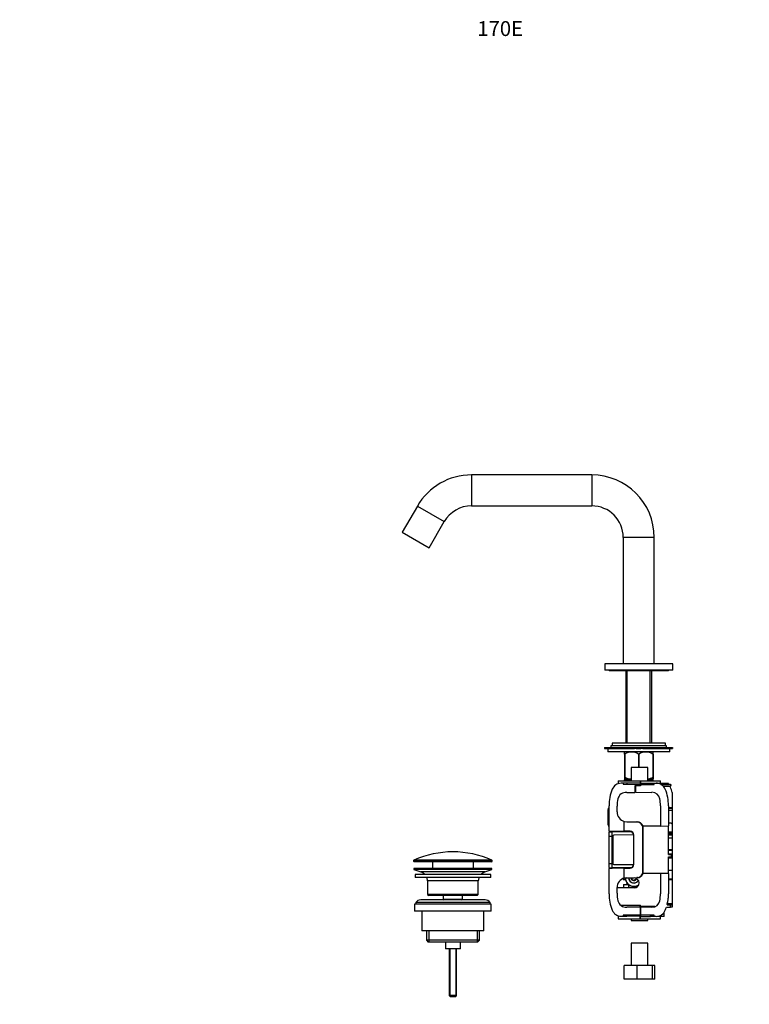
# Model space of a CAD drawing. Units: millimetres. Extents: x 0 to 1178, y 0 to 1485.
# Drawn here: x 0 to 589, y 690 to 1485 of the extents above; entities that cross this region are included whole.
import ezdxf
from ezdxf import colors
from ezdxf.entities.mleader import LeaderData, LeaderLine
from ezdxf.math import Vec2, Vec3

# ---------------------------------------------------------------- set-up
doc = ezdxf.new("R2010")
doc.units = ezdxf.units.MM
doc.layers.add('DV4_Défaut', color=7, linetype='Continuous')
doc.layers.add('Défaut', color=7, linetype='Continuous')

# ---------------------------------------------------------------- blocks, each defined once
blk = doc.blocks.new('_DOT')
at = {"color": 0}
blk.add_line((0, 0), (-1, 0), dxfattribs=at)
at = {"color": 0, "const_width": 0.333}
blk.add_lwpolyline([(-0.1665, 0, 1), (0.1665, 0, 1)], format="xyb", close=True, dxfattribs=at)
blk = doc.blocks.new('SE3')
at = {"layer": 'DV4_Défaut', "color": 7, "linetype": 'Continuous'}
for p, q in [((364.66, 1117.28), (364.66, 1092.28)), ((461.62, 1117.28), (364.66, 1117.28)), ((461.62, 1117.28), (461.62, 1092.28)), ((320.92, 1092.03), (308.8, 1071.03)), ((320.92, 1092.03), (342.57, 1079.53)), ((364.66, 1092.28), (461.62, 1092.28)), ((330.45, 1058.53), (342.57, 1079.53)), ((308.8, 1071.03), (330.45, 1058.53)), ((512.12, 1066.78), (487.12, 1066.78)), ((487.12, 1066.78), (487.12, 964.78)), ((512.12, 964.78), (512.12, 1066.78)), ((527.12, 964.78), (472.12, 964.78)), ((472.12, 964.78), (472.12, 959.78)), ((527.12, 959.78), (527.12, 964.78)), ((527.12, 959.78), (472.12, 959.78)), ((475.62, 959.78), (475.62, 959.28)), ((523.62, 959.28), (475.62, 959.28)), ((489.15, 959.28), (489.15, 900.73)), ((490.31, 900.73), (490.31, 959.28)), ((508.94, 900.73), (508.94, 959.28)), ((510.1, 900.73), (510.1, 959.28)), ((523.62, 959.28), (523.62, 959.78)), ((522.12, 898.73), (477.12, 898.73)), ((477.12, 898.73), (477.12, 897.4)), ((521.12, 900.73), (478.12, 900.73)), ((478.12, 900.73), (478.12, 898.73)), ((521.12, 898.73), (521.12, 900.73)), ((522.12, 897.4), (522.12, 898.73)), ((471.94, 897.4), (496.07, 897.4)), ((471.94, 897.4), (471.94, 896.6)), ((471.94, 896.6), (496.07, 896.6)), ((474.62, 896.6), (474.62, 893.73)), ((524.62, 893.73), (474.62, 893.73)), ((488.26, 893.73), (488.12, 893.6)), ((488.12, 891.95), (488.12, 893.6)), ((488.12, 891.95), (488.12, 873.44)), ((488.26, 891.95), (488.12, 891.95)), ((488.26, 891.95), (488.26, 873.44)), ((496.07, 896.6), (496.07, 897.4)), ((496.07, 897.4), (497.04, 897.4)), ((497.04, 896.6), (496.07, 896.6)), ((497.04, 896.6), (497.04, 897.4)), ((497.04, 897.4), (497.54, 897.4)), ((497.54, 896.6), (497.04, 896.6)), ((497.54, 897.4), (501.34, 897.4)), ((497.54, 897.4), (497.54, 896.6)), ((497.54, 896.6), (501.34, 896.6)), ((499.48, 891.95), (499.48, 881.18)), ((499.76, 891.95), (499.48, 891.95)), ((499.76, 891.95), (499.76, 881.18)), ((501.34, 896.6), (501.34, 897.4)), ((501.34, 897.4), (501.84, 897.4)), ((501.84, 896.6), (501.34, 896.6)), ((501.84, 897.4), (502.8, 897.4)), ((501.84, 897.4), (501.84, 896.6)), ((502.8, 896.6), (501.84, 896.6)), ((502.8, 897.4), (526.94, 897.4)), ((502.8, 897.4), (502.8, 896.6)), ((502.8, 896.6), (526.94, 896.6)), ((511.12, 893.6), (510.98, 893.73)), ((510.98, 891.95), (510.98, 873.44)), ((511.12, 891.95), (510.98, 891.95)), ((511.12, 891.95), (511.12, 893.6)), ((511.12, 891.95), (511.12, 873.44)), ((524.62, 893.73), (524.62, 896.6)), ((526.94, 897.4), (526.94, 896.6)), ((506.94, 881.18), (493.44, 881.18)), ((493.44, 881.18), (493.44, 870.47)), ((506.94, 870.53), (506.94, 881.18)), ((483.12, 870.38), (500.62, 870.53)), ((483.12, 870.38), (483.12, 868.05)), ((487.12, 868.41), (485.36, 868.4)), ((490.1, 868.44), (487.12, 868.41)), ((487.12, 868.41), (487.12, 867.65)), ((487.12, 867.65), (500.62, 867.53)), ((488.26, 873.44), (488.12, 873.44)), ((488.12, 873.44), (488.12, 871.74)), ((488.12, 871.74), (488.13, 871.73)), ((489.66, 871.23), (488.12, 871.23)), ((493.44, 871.73), (488.13, 871.73)), ((489.15, 871.73), (489.15, 871.23)), ((493.44, 871.23), (489.66, 871.23)), ((500.62, 868.53), (490.1, 868.44)), ((490.1, 868.44), (490.1, 867.62)), ((490.31, 871.23), (490.31, 871.73)), ((500.62, 866.28), (496.32, 866.24)), ((496.32, 866.24), (496.32, 861.03)), ((497.62, 866.28), (497.12, 865.78)), ((497.12, 866.25), (497.12, 865.78)), ((501.12, 866.28), (497.62, 866.28)), ((500.62, 870.53), (500.62, 868.53)), ((500.62, 868.53), (500.62, 867.53)), ((501.12, 867.53), (500.62, 867.53)), ((500.62, 867.53), (500.62, 866.28)), ((501.12, 870.53), (501.12, 868.53)), ((501.12, 870.53), (517.12, 870.53)), ((501.12, 868.53), (512.12, 868.53)), ((501.12, 867.53), (501.12, 868.53)), ((501.12, 867.53), (512.12, 867.53)), ((501.12, 867.53), (501.12, 866.28)), ((511.12, 871.73), (506.94, 871.73)), ((509.58, 871.23), (506.94, 871.23)), ((508.94, 871.23), (508.94, 871.73)), ((509.58, 871.23), (511.12, 871.23)), ((510.1, 871.23), (510.1, 871.73)), ((511.12, 873.44), (510.98, 873.44)), ((511.12, 873.44), (511.12, 871.74)), ((512.12, 868.53), (513.62, 868.53)), ((512.12, 867.53), (512.12, 868.53)), ((513.62, 868.53), (523.23, 868.53)), ((517.12, 868.53), (517.12, 870.53)), ((517.41, 867.53), (523.98, 867.53)), ((525.34, 867.31), (517.66, 867.38)), ((519.31, 866.05), (525.12, 866.1)), ((525.34, 866.32), (525.12, 866.1)), ((525.34, 867.31), (525.62, 867.31)), ((525.34, 866.32), (525.34, 867.31)), ((525.62, 866.61), (525.34, 866.32)), ((525.62, 867.31), (525.62, 866.61)), ((489.97, 860.97), (496.32, 861.03)), ((497.12, 863.29), (496.32, 863.28)), ((497.12, 865.86), (497.2, 865.86)), ((497.12, 865.78), (497.12, 861.24)), ((497.12, 861.24), (510.26, 861.12)), ((526.62, 861.11), (526.62, 848.87)), ((475.62, 852.43), (475.69, 852.43)), ((475.62, 829.83), (475.62, 850.33)), ((517.12, 850.33), (517.12, 833.92)), ((523.62, 850.33), (523.62, 833.98)), ((475.12, 847.39), (474.79, 847.39)), ((475.12, 843.45), (474.79, 843.45)), ((474.82, 843.1), (474.79, 843.1)), ((474.82, 846.33), (474.82, 847.39)), ((474.82, 846.33), (475.12, 846.33)), ((474.82, 843.5), (474.82, 846.33)), ((474.82, 842.95), (474.82, 843.45)), ((474.82, 842.95), (475.12, 842.95)), ((474.82, 842.81), (474.82, 842.95)), ((474.82, 842.72), (475.12, 842.72)), ((474.82, 841.84), (474.82, 842.72)), ((475.62, 848.78), (475.12, 848.28)), ((475.12, 843.53), (475.12, 848.28)), ((475.12, 838.53), (475.12, 843.53)), ((475.62, 843.53), (475.12, 843.53)), ((482.12, 845.33), (482.12, 849.87)), ((523.62, 848.86), (526.62, 848.87)), ((526.62, 847.99), (523.62, 847.96)), ((526.62, 846.49), (523.62, 846.46)), ((526.62, 848.87), (526.62, 847.99)), ((526.62, 847.99), (526.62, 846.49)), ((526.62, 846.49), (526.62, 835.44)), ((474.79, 834.86), (475.12, 834.86)), ((474.82, 841.84), (475.12, 841.84)), ((474.82, 841.74), (474.82, 841.84)), ((474.82, 841.65), (475.12, 841.65)), ((474.82, 840.28), (474.82, 841.65)), ((474.82, 840.28), (475.12, 840.28)), ((474.82, 834.95), (474.82, 840.28)), ((474.82, 834.95), (475.12, 834.95)), ((475.12, 838.53), (475.12, 833.78)), ((475.62, 838.53), (475.12, 838.53)), ((487.96, 829.72), (487.96, 837.63)), ((487.96, 837.63), (490.05, 837.33)), ((490.05, 837.33), (498.19, 837.26)), ((498.19, 837.26), (498.57, 837.26)), ((523.62, 836.48), (525.62, 836.46)), ((526.62, 835.44), (525.62, 836.46)), ((526.62, 835.44), (526.62, 829.24)), ((475.12, 833.78), (475.62, 833.28)), ((475.62, 829.83), (487.96, 829.72)), ((475.62, 829.83), (475.62, 829.35)), ((475.62, 825.88), (475.62, 829.06)), ((475.69, 829.31), (478.12, 829.32)), ((476.12, 829.56), (478.12, 829.58)), ((477.42, 829.81), (477.42, 829.57)), ((478.12, 829.81), (478.12, 829.58)), ((492.65, 829.45), (478.12, 829.58)), ((478.12, 829.32), (478.12, 829.58)), ((478.12, 825.88), (478.12, 829.32)), ((493.54, 829.3), (478.12, 829.32)), ((495.42, 826.73), (479.61, 826.59)), ((492.65, 829.68), (487.96, 829.72)), ((495.62, 802.88), (495.62, 826.68)), ((503.28, 832.26), (502.93, 832.26)), ((502.93, 797.3), (502.93, 832.26)), ((517.12, 833.92), (503.03, 833.8)), ((503.28, 797.3), (503.28, 832.26)), ((517.12, 833.92), (523.62, 833.98)), ((523.62, 810.84), (523.62, 833.98)), ((523.62, 829.23), (526.62, 829.24)), ((526.62, 828.26), (523.62, 828.23)), ((526.62, 827.26), (523.62, 827.23)), ((523.62, 826.73), (526.62, 826.76)), ((526.62, 829.24), (526.62, 828.26)), ((526.62, 828.26), (526.62, 827.26)), ((526.62, 827.26), (526.62, 826.76)), ((526.62, 826.76), (526.62, 824.26)), ((475.62, 825.88), (478.12, 825.88)), ((475.62, 803.68), (475.62, 825.88)), ((478.12, 803.68), (478.12, 825.88)), ((478.67, 825.88), (478.12, 825.88)), ((478.62, 825.59), (478.62, 803.97)), ((526.62, 824.26), (523.62, 824.23)), ((526.62, 824.26), (526.62, 815.03)), ((523.62, 815.05), (526.62, 815.03)), ((526.62, 814.09), (523.62, 814.11)), ((523.62, 811.49), (526.62, 811.47)), ((523.62, 810.84), (526.04, 810.82)), ((526.04, 809.06), (526.04, 810.82)), ((526.04, 810.82), (526.62, 810.82)), ((526.62, 815.03), (526.62, 814.09)), ((526.62, 814.09), (526.62, 811.47)), ((526.62, 811.47), (526.62, 810.82)), ((526.62, 810.82), (526.62, 809.07)), ((381.37, 805.96), (317.87, 805.96)), ((317.87, 805.96), (317.87, 805.58)), ((381.37, 805.58), (317.87, 805.58)), ((381.08, 806.41), (318.17, 806.41)), ((380.87, 805.08), (318.37, 805.08)), ((333.12, 805.08), (333.12, 799.78)), ((366.12, 799.78), (366.12, 805.08)), ((381.37, 805.58), (381.37, 805.96)), ((475.62, 800.5), (475.62, 803.68)), ((475.62, 803.68), (478.12, 803.68)), ((478.12, 800.24), (478.12, 803.68)), ((478.67, 803.68), (478.12, 803.68)), ((479.61, 802.97), (495.42, 802.83)), ((523.62, 809.04), (526.04, 809.06)), ((523.62, 795.58), (523.62, 809.04)), ((526.62, 808.07), (523.62, 808.04)), ((526.62, 809.07), (526.04, 809.06)), ((526.62, 809.07), (526.62, 808.07)), ((526.62, 808.07), (526.62, 797.94)), ((381.12, 799.78), (318.12, 799.78)), ((318.12, 799.78), (318.12, 798.78)), ((381.12, 798.78), (318.12, 798.78)), ((318.12, 798.78), (323.8, 796.85)), ((380.12, 794.78), (319.12, 794.78)), ((319.12, 794.78), (319.12, 792.28)), ((375.44, 796.85), (323.8, 796.85)), ((375.44, 796.85), (381.12, 798.78)), ((380.12, 792.28), (380.12, 794.78)), ((381.12, 798.78), (381.12, 799.78)), ((475.62, 800.21), (475.62, 799.73)), ((487.96, 799.84), (475.62, 799.73)), ((475.62, 779.23), (475.62, 799.73)), ((475.69, 800.25), (478.12, 800.24)), ((476.12, 800), (478.12, 799.98)), ((477.42, 799.99), (477.42, 799.75)), ((493.54, 800.26), (478.12, 800.24)), ((478.12, 799.98), (478.12, 800.24)), ((492.65, 800.11), (478.12, 799.98)), ((478.12, 799.98), (478.12, 799.75)), ((487.96, 799.84), (492.65, 799.88)), ((487.96, 791.93), (487.96, 799.84)), ((502.93, 797.3), (503.28, 797.3)), ((517.12, 795.64), (503.03, 795.76)), ((523.62, 795.58), (517.12, 795.64)), ((517.12, 795.64), (517.12, 779.23)), ((526.62, 797.94), (523.62, 797.94)), ((523.62, 795.58), (523.62, 779.23)), ((526.62, 797.94), (526.62, 791.37)), ((380.12, 792.28), (319.12, 792.28)), ((370.12, 789.78), (329.12, 789.78)), ((329.12, 789.78), (329.12, 778.78)), ((370.12, 778.78), (370.12, 789.78)), ((487.14, 791.62), (487.14, 790.92)), ((488.8, 790.92), (487.14, 790.92)), ((487.17, 786.72), (487.17, 784)), ((487.17, 786.72), (491.31, 786.72)), ((487.34, 790.72), (488.84, 790.72)), ((490.05, 792.23), (487.96, 791.93)), ((489.43, 792.14), (495.91, 792.08)), ((489.74, 787.12), (489.74, 786.72)), ((490.05, 792.23), (498.19, 792.3)), ((491.39, 786.66), (491.39, 784.04)), ((495.67, 789.89), (495.68, 789.89)), ((498.57, 792.3), (498.19, 792.3)), ((523.62, 791.35), (526.62, 791.37)), ((526.62, 790.4), (523.62, 790.38)), ((526.62, 791.37), (526.62, 790.4)), ((526.62, 790.4), (526.62, 771.3)), ((370.12, 778.78), (329.12, 778.78)), ((329.12, 778.78), (330.12, 777.78)), ((369.12, 777.78), (370.12, 778.78)), ((482.12, 779.69), (482.12, 784.23)), ((495.91, 784.08), (482.12, 783.96)), ((495.77, 785.19), (494.7, 784.12)), ((495.94, 784.19), (495.67, 784.19)), ((495.83, 785.19), (496.1, 785.19)), ((380.62, 770.78), (318.62, 770.78)), ((318.62, 770.78), (318.62, 765.28)), ((379.62, 772.28), (319.62, 772.28)), ((319.62, 772.28), (319.62, 770.78)), ((375.62, 774.28), (323.62, 774.28)), ((369.12, 777.78), (330.12, 777.78)), ((341.87, 777.78), (341.87, 774.78)), ((357.37, 774.78), (341.87, 774.78)), ((341.87, 774.78), (342.34, 774.28)), ((356.91, 774.28), (357.37, 774.78)), ((357.37, 774.78), (357.37, 777.78)), ((379.62, 770.78), (379.62, 772.28)), ((380.62, 765.28), (380.62, 770.78)), ((522.72, 771.34), (526.62, 771.3)), ((526.62, 771.3), (526.62, 770.3)), ((380.62, 765.28), (318.62, 765.28)), ((324.62, 765.28), (324.62, 749.28)), ((374.62, 749.28), (374.62, 765.28)), ((484.8, 770.2), (501.12, 770.05)), ((500.62, 769.58), (485.5, 769.71)), ((500.62, 768.49), (489.97, 768.59)), ((492.12, 770.13), (492.12, 769.65)), ((500.62, 768.49), (500.62, 769.58)), ((501.12, 768.53), (500.62, 768.53)), ((500.62, 768.49), (500.62, 762.03)), ((500.62, 763.03), (501.12, 763.03)), ((501.12, 768.97), (501.12, 770.05)), ((501.12, 768.36), (501.12, 768.97)), ((510.26, 768.44), (501.12, 768.36)), ((501.12, 768.36), (501.12, 762.03)), ((520.12, 761.03), (520.12, 764.31)), ((521.94, 768.52), (525.19, 768.54)), ((522.48, 770.34), (525.19, 770.32)), ((525.19, 768.54), (525.19, 770.32)), ((525.19, 770.32), (526.62, 770.3)), ((526.62, 768.56), (525.19, 768.54)), ((526.62, 770.3), (526.62, 768.56)), ((483.12, 761.5), (483.12, 759.18)), ((483.12, 759.18), (500.62, 759.03)), ((485.36, 761.16), (487.12, 761.15)), ((500.62, 762.03), (487.12, 761.91)), ((487.12, 761.91), (487.12, 761.15)), ((487.12, 761.15), (490.1, 761.12)), ((490.1, 761.94), (490.1, 761.12)), ((500.62, 761.03), (490.1, 761.12)), ((493.44, 759.09), (493.44, 757.72)), ((493.44, 757.72), (506.94, 757.72)), ((500.62, 761.03), (500.62, 762.03)), ((500.62, 759.03), (500.62, 761.03)), ((512.12, 762.03), (501.12, 762.03)), ((501.12, 762.03), (501.12, 761.03)), ((501.12, 761.03), (509.15, 761.03)), ((501.12, 759.03), (501.12, 761.03)), ((501.12, 759.03), (517.12, 759.03)), ((506.94, 757.72), (506.94, 759.03)), ((509.15, 761.03), (509.15, 762.03)), ((512.12, 761.03), (509.15, 761.03)), ((512.12, 761.03), (512.12, 762.03)), ((513.62, 761.03), (512.12, 761.03)), ((520.12, 761.03), (514.7, 761.03)), ((517.12, 759.03), (517.12, 761.03)), ((374.62, 749.28), (324.62, 749.28)), ((328.27, 749.28), (328.27, 741.78)), ((330.15, 749.28), (330.15, 740.28)), ((369.1, 749.28), (369.1, 740.28)), ((370.97, 741.78), (370.97, 749.28)), ((370.97, 741.78), (328.27, 741.78)), ((328.27, 741.78), (329.77, 740.28)), ((369.47, 740.28), (329.77, 740.28)), ((343.62, 740.28), (343.62, 734.78)), ((355.62, 734.78), (355.62, 740.28)), ((369.47, 740.28), (370.97, 741.78)), ((506.94, 739.5), (493.44, 739.5)), ((493.44, 739.5), (493.44, 721.5)), ((506.94, 721.5), (506.94, 739.5)), ((355.62, 734.78), (343.62, 734.78)), ((346.62, 734.78), (346.62, 697.08)), ((347.24, 734.78), (347.24, 696.47)), ((352.01, 734.78), (352.01, 696.47)), ((352.62, 697.08), (352.62, 734.78)), ((498.4, 721.5), (487.89, 721.5)), ((487.89, 710.5), (487.89, 721.5)), ((510.68, 721.5), (498.4, 721.5)), ((498.4, 710.5), (498.4, 721.5)), ((512.49, 721.5), (510.68, 721.5)), ((510.68, 710.5), (510.68, 721.5)), ((512.49, 710.5), (512.49, 721.5)), ((498.4, 710.5), (487.89, 710.5)), ((510.68, 710.5), (498.4, 710.5)), ((512.49, 710.5), (510.68, 710.5)), ((352.62, 697.08), (346.62, 697.08)), ((346.62, 697.08), (347.62, 696.08)), ((351.62, 696.08), (347.62, 696.08)), ((351.62, 696.08), (352.62, 697.08))]:
    blk.add_line(p, q, dxfattribs=at)
for centre, radius, start, end in [((364.66, 1066.78), 50.5, 90, 150), ((461.62, 1066.78), 50.5, 0, 90), ((364.66, 1066.78), 25.5, 90, 150), ((461.62, 1066.78), 25.5, 0, 90), ((493.87, 883.14), 10.45, 57.50962, 122.49038), ((505.37, 883.14), 10.45, 57.50962, 122.49038), ((485.43, 860.61), 7.79, 90.5, 157.80839), ((503.2, 865.23), 16.23, 158.29979, 161.31817), ((493.87, 881.95), 10.19, 236.60013, 267.57624), ((505.37, 881.95), 10.19, 278.87875, 303.39987), ((496.05, 865.23), 16.23, 19.0633, 21.70021), ((513.62, 860.53), 8, 22.19161, 90), ((513.62, 860.53), 12.5, 34.0558, 39.79183), ((513.62, 860.53), 12.5, 32.92901, 34.05582), ((513.62, 860.53), 12.5, 22.19162, 26.46927), ((510.62, 850.33), 35, 157.80835, 179.99998), ((489.12, 854.53), 6.5, 82.51135, 167.76124), ((510.2, 854.63), 6.5, 11.25299, 89.5), ((488.62, 850.33), 35, 0.00002, 22.19165), ((488.62, 850.33), 39.5, 15.8405, 22.19161), ((510.62, 849.87), 28.5, 167.76124, 180), ((488.62, 850.33), 28.5, 0, 11.253), ((490.12, 845.33), 8, 180, 254.29292), ((498.07, 832.4), 4.86, 358.3553, 88.57102), ((498.5, 832.55), 4.71, 22.41766, 89.17601), ((498, 832.26), 5.29, 359.97469, 23.2457), ((476.12, 829.06), 0.499, 149.95774, 180.02163), ((476.12, 829.06), 0.5, 90.5, 149.97936), ((479.62, 825.59), 1, 90.5, 163.31786), ((492.62, 826.68), 3, 0, 89.5), ((492.62, 826.65), 2.8, 70.91183, 89.5), ((492.62, 826.65), 2.8, 1.58602, 70.91183), ((479.62, 825.59), 1, 163.31784, 179.99999), ((349.62, 735.56), 77.52, 66.06331, 113.93669), ((318.37, 805.96), 0.5, 113.93669, 180), ((318.37, 805.58), 0.5, 180, 270), ((380.87, 805.58), 0.5, 270, 0), ((380.87, 805.96), 0.5, 0, 66.06331), ((479.62, 803.97), 1, 180.00001, 196.68216), ((479.62, 803.97), 1, 196.68214, 269.5), ((492.62, 802.88), 3, 270.5, 360), ((492.62, 802.91), 2.8, 289.08817, 358.41398), ((321.28, 789.41), 7.85, 43.09915, 71.23753), ((377.97, 789.41), 7.85, 108.76247, 136.90085), ((476.12, 800.5), 0.499, 179.97859, 210.04205), ((476.12, 800.5), 0.5, 210.02064, 269.5), ((492.62, 802.91), 2.8, 270.5, 289.08817), ((498.07, 797.16), 4.86, 271.41533, 1.65835), ((498.5, 797.01), 4.71, 270.81694, 337.58939), ((498, 797.3), 5.29, 336.7543, 0.02531), ((321.28, 789.41), 7.85, 2.67059, 21.40317), ((377.97, 789.41), 7.85, 158.59683, 177.32941), ((490.12, 784.23), 8, 105.70708, 180), ((487.34, 790.92), 0.2, 180, 270), ((510.21, 439.51), 348.28, 93.20065, 93.28051), ((510.62, 779.23), 35, 180.00002, 202.19165), ((510.62, 779.69), 28.5, 180, 192.23876), ((488.62, 779.23), 28.5, 348.747, 360), ((488.62, 779.23), 35, 345.28899, 359.99999), ((323.62, 769.28), 5, 90, 143.1301), ((375.62, 769.28), 5, 36.8699, 90), ((489.12, 775.03), 6.5, 192.23876, 277.48865), ((510.2, 774.93), 6.5, 270.5, 348.74701), ((488.62, 779.23), 35, 346.63597, 358.69018), ((485.43, 768.95), 7.79, 202.19161, 269.5), ((342.72, -28590.5), 29359.9, 89.668427, 89.690877), ((513.62, 769.03), 8, 270, 337.80839), ((488.62, 779.23), 35, 337.80839, 342.17702)]:
    blk.add_arc(centre, radius, start, end, dxfattribs=at)
for centre, major_axis, start_param, end_param in [((495.68, 792.19), (0, 7), 1.593312, 3.709913), ((495.68, 792.19), (0, -6.9), 4.732127, 6.283185), ((495.68, 792.19), (0, 4.25), 1.587248, 4.185106), ((495.68, 792.19), (0, -4.15), 4.729446, 6.283185), ((495.67, 792.19), (0, 2.3), 1.608647, 4.427202), ((495.67, 792.19), (0, -1.9), 4.760058, 6.283185), ((495.67, 792.19), (0, -1.9), 0, 1.326659), ((495.68, 792.19), (0, 2.3), 3.141594, 4.42524), ((495.68, 792.19), (0, -4.15), 0, 1.057381), ((495.87, 788.08), (0, 4), 3.150311, 6.274459), ((495.67, 777.19), (0, 7), 0, 0.187054), ((495.67, 777.19), (0, -6.9), 3.0957, 3.206851), ((495.67, 777.19), (0, 7), 6.159216, 6.283185), ((495.68, 792.19), (0, -6.9), 0, 0.59198), ((495.83, 792.19), (0, -7), 0, 0.530604), ((495.94, 777.19), (0, 7), 6.183055, 6.283185), ((496.09, 777.19), (0, -7), 3.056451, 3.141593), ((496.1, 792.19), (0, 7), 3.141593, 3.607697), ((495.8, 792.19), (0, 6.99), 3.218185, 3.671305), ((496.09, 777.19), (0, -6.99), 3.06137, 3.086963), ((495.83, 792.19), (0, 6.98), 3.262093, 3.676975)]:
    blk.add_ellipse(centre, major_axis=major_axis, ratio=0.999962, start_param=start_param, end_param=end_param, dxfattribs=at)
for points, knots in [([(488.36, 870.44), (488.44, 870.54), (488.52, 870.63), (488.92, 871.04), (489.29, 871.23), (489.66, 871.23)], [0, 0, 0, 0, 0.196873, 0.196873, 1, 1, 1, 1]), ([(489.66, 871.23), (490.03, 871.23), (490.4, 871.05), (490.8, 870.64), (490.86, 870.57), (490.92, 870.5)], [0, 0, 0, 0, 0.836251, 0.836251, 1, 1, 1, 1]), ([(508.35, 870.53), (508.41, 870.6), (508.46, 870.66), (508.85, 871.05), (509.21, 871.23), (509.58, 871.23)], [0, 0, 0, 0, 0.145506, 0.145506, 1, 1, 1, 1]), ([(509.58, 871.23), (509.95, 871.23), (510.32, 871.05), (510.7, 870.66), (510.75, 870.6), (510.8, 870.54)], [0, 0, 0, 0, 0.864517, 0.864517, 1, 1, 1, 1])]:
    blk.add_open_spline(points, degree=3, knots=knots, dxfattribs=at)
blk.add_open_spline([(490.52, 787.58), (490.27, 787.43), (490.01, 787.29), (489.76, 787.14)], degree=3, dxfattribs=at)
for points, weights in [([(490.28, 787.22), (489.84, 787.18), (489.76, 787.14)], [0.975528258148, 0.975528258148, 0.992931115662]), ([(491.27, 786.8), (490.66, 786.76), (490.28, 786.72)], [0.987972083854, 0.975528258148, 0.975528258148])]:
    blk.add_rational_spline(points, weights, degree=2, dxfattribs=at)

msp = doc.modelspace()

# ---------------------------------------------------------------- block references
at = {"layer": 'Défaut'}
msp.add_blockref('SE3', (0, 0), dxfattribs=at)

# ---------------------------------------------------------------- leaders
at = {"layer": 'Défaut', "color": 7, "linetype": 'Continuous'}
ml = msp.add_multileader_mtext('Standard', dxfattribs=at)
ml.set_content('{\\pxsm0.9;\\fSolid Edge ISO|b1||i0||c0|p34;\\W1.;08/06/2021\\P}', color=256)
ml.set_leader_properties()
ml.set_arrow_properties(name='DOT')
ml.build(insert=Vec2(0, 0))
ml.multileader.update_dxf_attribs({"leader_type": 0, "dogleg_length": 0, "arrow_head_size": 12})
ctx = ml.context
ctx.base_point, ctx.char_height, ctx.arrow_head_size, ctx.landing_gap_size = Vec3(1086.46, 1477.44), 12, 12, 4.2
notes = []
notes.append((ctx, [(0, (0, 0, 0), (0, 0), (1, 0), 1, [])]))
ctx.mtext.insert = Vec3(1088.46, 1483.56)
ml = msp.add_multileader_mtext('Standard', dxfattribs=at)
ml.set_content('{\\pxsm0.9;\\fArial|b1||i0||c0|p34;\\W1.;170E\\P}', color=256)
ml.set_leader_properties()
ml.set_arrow_properties(name='DOT')
ml.build(insert=Vec2(0, 0))
ml.multileader.update_dxf_attribs({"leader_type": 0, "dogleg_length": 0, "arrow_head_size": 12})
ctx = ml.context
ctx.base_point, ctx.char_height, ctx.arrow_head_size, ctx.landing_gap_size = Vec3(367.33, 1477.27), 12, 12, 4.2
notes.append((ctx, [(0, (0, 0, 0), (0, 0), (1, 0), 1, [])]))
ctx.mtext.insert = Vec3(369.33, 1483.37)
for ctx, leaders in notes:
    for number, flags, end, landing, length, lines in leaders:
        leader = LeaderData()
        leader.index, (leader.has_last_leader_line, leader.has_dogleg_vector, leader.attachment_direction) = number, flags
        leader.last_leader_point, leader.dogleg_vector, leader.dogleg_length = Vec3(end), Vec3(landing), length
        for number, points, colour, breaks in lines:
            line = LeaderLine()
            line.index, line.vertices, line.color, line.breaks = number, Vec3.list(points), colors.encode_raw_color(colour), breaks
            leader.lines.append(line)
        ctx.leaders.append(leader)

doc.saveas('drawing.dxf')
